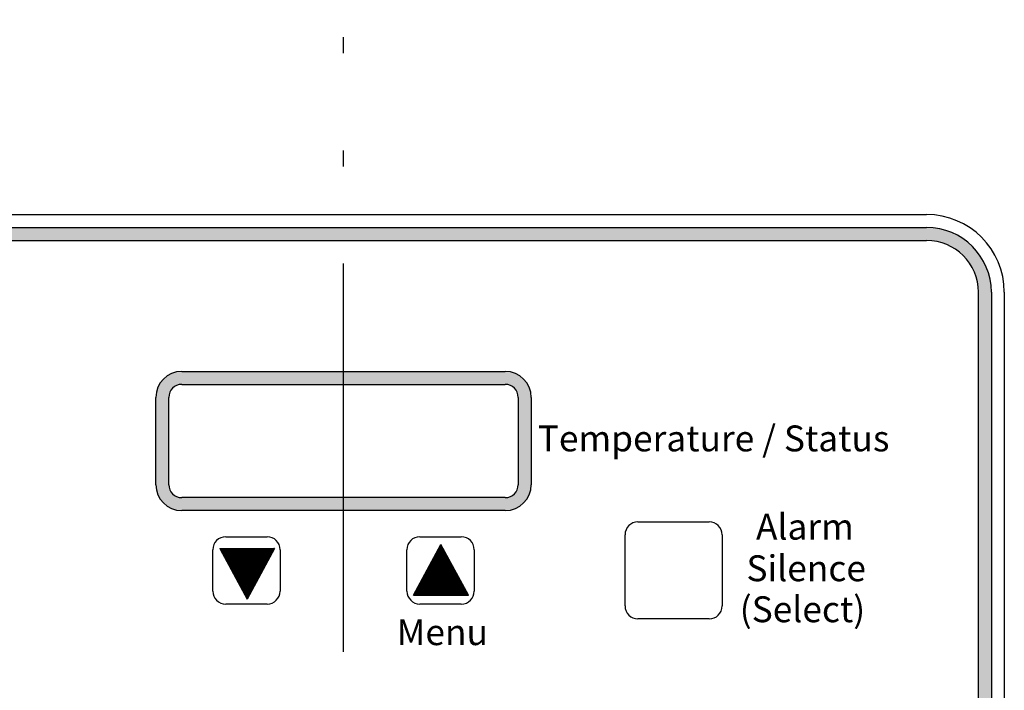
# Model space of a CAD drawing. Extents: x 65 to 491, y -33 to 269.
# Drawn here: x 259 to 266, y 60 to 65 of the extents above; entities that cross this region are included whole.
import ezdxf
from ezdxf.enums import TextEntityAlignment as Align

# ---------------------------------------------------------------- set-up
doc = ezdxf.new("R2010")
doc.units = 0
doc.header["$LTSCALE"] = 0.25
doc.header["$MEASUREMENT"] = 0
doc.linetypes.add('ACAD_ISO07W100', pattern=[3.5, 0.5, -3])
doc.linetypes.add('ACAD_ISO14W100', pattern=[25.5, 12, -3, 0.5, -3, 0.5, -3, 0.5, -3])
doc.layers.get('0').update_dxf_attribs({"color": 250, "linetype": 'CONTINUOUS'})
for name, color, linetype in [('3', 5, 'CONTINUOUS'), ('C', 3, 'ACAD_ISO14W100'), ('DIM-TEXT', 3, 'CONTINUOUS'), ('H1', 6, 'ACAD_ISO07W100')]:
    doc.layers.add(name, color=color, linetype=linetype)
doc.styles.add('ARIAL', font='ARIAL.TTF')
pattern_1 = [(135, (-28.3928, 0), (-0.8838835, -0.8838835), []), (225, (-28.3928, 0), (-0.8838835, -2.6516504), [3.125, -1.875])]

msp = doc.modelspace()

# ---------------------------------------------------------------- hatches: boundary and pattern name
h = msp.add_hatch(color=256)
h.paths.add_polyline_path([(259.80552, 62.74988, 0.4142136), (259.60552, 62.54988), (259.60552, 61.87488, 0.4142136), (259.80552, 61.67488), (262.30552, 61.67488, 0.4142136), (262.50552, 61.87488), (262.50552, 62.54988, 0.4142136), (262.30552, 62.74988)])
h.paths.add_polyline_path([(262.30552, 62.64988, -0.4142136), (262.40552, 62.54988), (262.40552, 61.87488, -0.4142136), (262.30552, 61.77488), (259.80552, 61.77488, -0.4142136), (259.70552, 61.87488), (259.70552, 62.54988, -0.4142136), (259.80552, 62.64988)], flags=16)
at = {"layer": '3'}
h = msp.add_hatch(color=256, dxfattribs=at)
edge = h.paths.add_edge_path()
edge.add_arc((265.56052, 63.36238), 0.5, 0, 90)
edge.add_line((265.56052, 63.86238), (256.55052, 63.86238))
edge.add_arc((256.55052, 63.36238), 0.5, 90, 180)
edge.add_line((256.05052, 63.36238), (256.05052, 56.25652))
edge.add_arc((256.55052, 56.25652), 0.5, 180, 270)
edge.add_line((256.55052, 55.75652), (265.56052, 55.75652))
edge.add_arc((265.56052, 56.25652), 0.5, 270, 360)
edge.add_line((266.06052, 56.25652), (266.06052, 63.36238))
edge = h.paths.add_edge_path(flags=16)
edge.add_arc((265.56052, 63.36238), 0.4, 0, 90)
edge.add_line((265.56052, 63.76238), (256.55052, 63.76238))
edge.add_arc((256.55052, 63.36238), 0.4, 90, 180)
edge.add_line((256.15052, 63.36238), (256.15052, 56.25652))
edge.add_arc((256.55052, 56.25652), 0.4, 180, 270)
edge.add_line((256.55052, 55.85652), (265.56052, 55.85652))
edge.add_arc((265.56052, 56.25652), 0.4, 270, 360)
edge.add_line((265.96052, 56.25652), (265.96052, 63.36238))
at = {"layer": 'H1'}
h = msp.add_hatch(dxfattribs=at)
h.set_pattern_fill('ANSI38', color=256, scale=10, angle=90, style=0)
h.set_pattern_definition(pattern_1)
edge = h.paths.add_edge_path()
edge.add_ellipse((254.68052, 85.03369), major_axis=(0, -0.48113), ratio=0.1948434, start_angle=320.954308, end_angle=360, ccw=False)
edge.add_ellipse((254.68052, 85.03369), major_axis=(0, -0.48113), ratio=0.1948434, start_angle=288.894223, end_angle=320.954308, ccw=False)
edge.add_line((254.59021, 84.8942), (254.59077, 84.89475))
edge.add_ellipse((254.68052, 85.03369), major_axis=(0, -0.48113), ratio=0.1948434, start_angle=256.526691, end_angle=286.784262, ccw=False)
edge.add_line((254.58962, 85.15903), (254.59003, 85.15945))
edge.add_ellipse((254.68052, 85.03369), major_axis=(0, -0.48113), ratio=0.1948434, start_angle=223.227692, end_angle=254.847889, ccw=False)
edge.add_ellipse((254.68052, 85.03369), major_axis=(0, -0.48113), ratio=0.1948434, start_angle=201.713612, end_angle=223.227692, ccw=False)
edge.add_line((254.6387, 85.47354), (254.64584, 85.48068))
edge.add_ellipse((254.68052, 85.03369), major_axis=(0, -0.48113), ratio=0.1948434, start_angle=180.337513, end_angle=201.713612, ccw=False)
edge.add_line((254.68052, 85.53297), (254.68052, 86.22237))
edge.add_line((254.68052, 86.22237), (252.68052, 86.22237))
edge.add_line((252.68052, 86.22237), (252.68052, 41.36181))
edge.add_line((252.68052, 41.36181), (254.68052, 41.36181))
edge.add_line((254.68052, 41.36181), (254.68052, 84.55255))
edge = h.paths.add_edge_path()
edge.add_ellipse((261.05552, 86.22237), major_axis=(6.375, 0), ratio=0.755551, start_angle=108.236296, end_angle=180, ccw=False)
edge.add_line((259.06055, 90.79708), (259.30552, 91.10409))
edge.add_line((259.30552, 91.10409), (259.30552, 91.78806))
edge.add_line((259.30552, 91.78806), (252.68052, 91.78806))
edge.add_line((252.68052, 91.78806), (252.68052, 86.22237))
edge.add_line((252.68052, 86.22237), (254.68052, 86.22237))
h = msp.add_hatch(dxfattribs=at)
h.set_pattern_fill('ANSI38', color=256, scale=10, angle=90, style=0)
h.set_pattern_definition(pattern_1)
h.paths.add_polyline_path([(269.43052, 42.28369), (267.68052, 42.28369, -0.4142136), (267.43052, 42.03369), (267.43052, 41.36181), (269.43052, 41.36181)])
edge = h.paths.add_edge_path()
edge.add_line((269.43052, 44.03369), (267.57158, 44.03369))
edge.add_ellipse((267.68052, 44.03369), major_axis=(0, 1.75), ratio=0.0622508, start_angle=90, end_angle=180)
edge.add_line((267.68052, 42.28369), (269.43052, 42.28369))
edge.add_line((269.43052, 42.28369), (269.43052, 44.03369))
edge = h.paths.add_edge_path()
edge.add_line((269.43052, 45.78369), (267.68052, 45.78369))
edge.add_ellipse((267.68052, 44.03369), major_axis=(0, 1.75), ratio=0.0622508, start_angle=0, end_angle=90)
edge.add_line((267.57158, 44.03369), (269.43052, 44.03369))
edge.add_line((269.43052, 44.03369), (269.43052, 45.78369))
h.paths.add_polyline_path([(269.43052, 51.20416), (268.50889, 51.20416), (268.50889, 55.95127), (268.22825, 55.95127), (268.22825, 55.74095), (268.20553, 55.74095, -0.1773209), (268.18173, 55.74095), (267.98012, 55.74095), (267.98012, 55.66583), (268.22825, 55.66583), (268.22825, 54.98912), (268.47042, 54.98912), (268.47042, 54.9545, 0.4142136), (268.43581, 54.98912), (268.09415, 54.98912, -0.4244407), (267.97883, 55.10852, -0.4244407), (268.09415, 55.22793), (268.22825, 55.22793), (268.22825, 55.66583), (267.98012, 55.66583), (267.98012, 55.74095), (268.20553, 55.74095, 0.3147691), (268.22825, 55.77345), (268.22825, 55.95127), (268.07787, 55.95127), (268.07787, 56.04142), (268.33839, 56.04142), (268.33839, 56.3307), (267.8429, 56.3307), (267.43052, 56.3307), (267.43052, 46.03369, -0.4142136), (267.68052, 45.78369), (269.43052, 45.78369)])
h.paths.add_polyline_path([(269.43052, 56.71238), (269.09239, 56.71238), (269.09239, 56.3307), (268.67319, 56.3307), (268.67319, 56.04142), (268.93371, 56.04142), (268.93371, 55.95127), (268.78333, 55.95127), (268.78333, 55.77556, 0.4142136), (268.81795, 55.74095), (269.03145, 55.74095), (269.03145, 55.66583), (268.81795, 55.66583, 0.4142136), (268.78333, 55.63121), (268.78333, 55.22793), (268.91743, 55.22793, -0.4244407), (269.03275, 55.10852, -0.4244407), (268.91743, 54.98912), (268.54554, 54.98912), (268.54554, 54.9545, -0.4142136), (268.58016, 54.98912), (268.78333, 54.98912), (268.78333, 55.66583), (269.03145, 55.66583), (269.03145, 55.74095), (268.78333, 55.74095), (268.78333, 55.95127), (268.50889, 55.95127), (268.50889, 51.20416), (269.43052, 51.20416)])
h.paths.add_polyline_path([(269.43052, 58.23039), (268.50889, 58.23039), (268.50889, 56.89648), (269.09239, 56.89648), (269.09239, 56.71238), (269.43052, 56.71238)])
h.paths.add_polyline_path([(268.50889, 58.23039), (267.43052, 58.23039), (267.43052, 57.09406), (267.8429, 57.09406), (267.8429, 56.89648), (268.50889, 56.89648)])
h.paths.add_polyline_path([(269.43052, 81.87744), (269.42428, 81.87744), (267.68052, 81.87744, -0.4142136), (267.43052, 81.62744), (267.43052, 58.23039), (269.43052, 58.23039)])
edge = h.paths.add_edge_path()
edge.add_line((269.43052, 83.18994), (269.42428, 83.18994))
edge.add_line((269.42428, 83.18994), (267.68052, 83.18994))
edge.add_ellipse((267.68052, 82.53369), major_axis=(0, 0.65625), ratio=0.1278474, start_angle=0, end_angle=180)
edge.add_line((267.68052, 81.87744), (269.43052, 81.87744))
edge.add_line((269.43052, 81.87744), (269.43052, 83.18994))
edge = h.paths.add_edge_path()
edge.add_line((269.43052, 85.81971), (267.43052, 85.81971))
edge.add_line((267.43052, 85.81971), (267.43052, 85.51482))
edge.add_ellipse((267.43052, 85.03369), major_axis=(0, -0.48113), ratio=0.1948434, start_angle=128.428348, end_angle=180, ccw=False)
edge.add_ellipse((267.43052, 85.03369), major_axis=(0, -0.48113), ratio=0.1948434, start_angle=113.384841, end_angle=128.428348)
edge.add_ellipse((267.43052, 85.03369), major_axis=(0, -0.48113), ratio=0.1948434, start_angle=96.365007, end_angle=113.384841)
edge.add_ellipse((267.43052, 85.03369), major_axis=(0, -0.48113), ratio=0.1948434, start_angle=80.327975, end_angle=96.365007)
edge.add_ellipse((267.43052, 85.03369), major_axis=(0, -0.48113), ratio=0.1948434, start_angle=62.508499, end_angle=80.327975)
edge.add_ellipse((267.43052, 85.03369), major_axis=(0, -0.48113), ratio=0.1948434, start_angle=47.784698, end_angle=62.508499, ccw=False)
edge.add_ellipse((267.43052, 85.03369), major_axis=(0, -0.48113), ratio=0.1948434, start_angle=0, end_angle=47.784698, ccw=False)
edge.add_line((267.45737, 84.55255), (267.43052, 84.55255))
edge.add_line((267.43052, 84.55255), (267.43052, 83.43994))
edge.add_arc((267.43052, 83.18994), 0.25, 0, 90, ccw=False)
edge.add_line((267.68052, 83.18994), (269.43052, 83.18994))
edge.add_line((269.43052, 83.18994), (269.43052, 85.81971))
edge = h.paths.add_edge_path()
edge.add_line((269.43052, 91.78806), (262.80552, 91.78806))
edge.add_line((262.80552, 91.78806), (262.80552, 91.10391))
edge.add_line((262.80552, 91.10391), (263.05049, 90.79708))
edge.add_ellipse((261.05552, 86.22237), major_axis=(6.375, 0), ratio=0.755551, start_angle=0, end_angle=71.763738, ccw=False)
edge.add_line((267.43052, 86.22237), (267.43052, 85.81971))
edge.add_line((267.43052, 85.81971), (269.43052, 85.81971))
edge.add_line((269.43052, 85.81971), (269.43052, 91.78806))
edge = h.paths.add_edge_path()
edge.add_line((262.80552, 91.78806), (259.30552, 91.78806))
edge.add_line((259.30552, 91.78806), (259.30552, 91.10409))
edge.add_line((259.30552, 91.10409), (259.06055, 90.79708))
edge.add_ellipse((261.05552, 86.22237), major_axis=(6.375, 0), ratio=0.755551, start_angle=93.832464, end_angle=108.236296, ccw=False)
edge.add_line((260.62942, 91.02823), (260.62942, 91.12489))
edge.add_line((260.62942, 91.12489), (261.48162, 91.12489))
edge.add_line((261.48162, 91.12489), (261.48162, 91.02823))
edge.add_ellipse((261.05552, 86.22237), major_axis=(6.375, 0), ratio=0.755551, start_angle=71.763738, end_angle=86.167536, ccw=False)
edge.add_line((263.05049, 90.79708), (262.80552, 91.10391))
edge.add_line((262.80552, 91.10391), (262.80552, 91.78806))

# ---------------------------------------------------------------- linework, layer by layer
for p, q in [((256.55052, 63.96238), (265.56052, 63.96238)), ((259.80552, 62.74988), (262.30552, 62.74988)), ((259.80552, 62.64988), (262.30552, 62.64988)), ((259.80552, 62.64988), (262.30552, 62.64988)), ((259.80552, 62.64988), (262.30552, 62.64988)), ((259.80552, 62.64988), (262.30552, 62.64988)), ((259.80552, 62.64988), (262.30552, 62.64988)), ((259.80552, 62.64988), (262.30552, 62.64988)), ((259.60552, 61.87488), (259.60552, 62.54988)), ((259.70552, 61.87488), (259.70552, 62.54988)), ((259.70552, 61.87488), (259.70552, 62.54988)), ((259.70552, 61.87488), (259.70552, 62.54988)), ((259.70552, 61.87488), (259.70552, 62.54988)), ((259.70552, 61.87488), (259.70552, 62.54988)), ((259.70552, 61.87488), (259.70552, 62.54988)), ((262.40552, 62.54988), (262.40552, 61.87488)), ((262.40552, 62.54988), (262.40552, 61.87488)), ((262.40552, 62.54988), (262.40552, 61.87488)), ((262.40552, 62.54988), (262.40552, 61.87488)), ((262.40552, 62.54988), (262.40552, 61.87488)), ((262.40552, 62.54988), (262.40552, 61.87488)), ((262.50552, 62.54988), (262.50552, 61.87488)), ((262.30552, 61.77488), (259.80552, 61.77488)), ((262.30552, 61.77488), (259.80552, 61.77488)), ((262.30552, 61.77488), (259.80552, 61.77488)), ((262.30552, 61.77488), (259.80552, 61.77488)), ((262.30552, 61.77488), (259.80552, 61.77488)), ((262.30552, 61.77488), (259.80552, 61.77488)), ((262.30552, 61.67488), (259.80552, 61.67488)), ((263.33052, 61.58738), (263.88052, 61.58738)), ((260.14552, 61.47238), (260.46552, 61.47238)), ((261.64552, 61.47238), (261.96552, 61.47238)), ((263.23052, 60.93738), (263.23052, 61.48738)), ((263.98052, 61.48738), (263.98052, 60.93738)), ((261.5961, 61.02203), (261.80806, 61.41317)), ((261.82283, 61.38592), (261.75836, 61.32145)), ((261.82034, 61.39051), (261.76673, 61.33689)), ((261.81786, 61.39509), (261.77509, 61.35233)), ((261.81537, 61.39968), (261.78346, 61.36776)), ((261.81289, 61.40427), (261.79182, 61.3832)), ((261.79348, 61.38627), (261.85713, 61.32262)), ((261.79597, 61.39085), (261.84877, 61.33806)), ((261.79845, 61.39544), (261.8404, 61.35349)), ((261.8104, 61.40885), (261.80019, 61.39863)), ((261.80094, 61.40003), (261.83204, 61.36893)), ((261.80342, 61.40461), (261.82367, 61.38437)), ((261.80591, 61.4092), (261.81531, 61.3998)), ((262.02003, 61.02203), (261.80806, 61.41317)), ((260.04552, 61.05238), (260.04552, 61.37238)), ((260.09893, 61.3819), (260.52285, 61.3819)), ((260.09893, 61.3819), (260.31089, 60.99076)), ((260.09998, 61.37995), (260.10194, 61.3819)), ((260.37287, 61.10514), (260.10225, 61.37577)), ((260.10247, 61.37537), (260.10901, 61.3819)), ((260.37536, 61.10973), (260.10319, 61.3819)), ((260.10495, 61.37078), (260.11608, 61.3819)), ((260.10744, 61.36619), (260.12315, 61.3819)), ((260.10993, 61.36161), (260.13022, 61.3819)), ((260.37784, 61.11432), (260.11026, 61.3819)), ((260.37039, 61.10056), (260.11062, 61.36033)), ((260.11241, 61.35702), (260.13729, 61.3819)), ((260.1149, 61.35244), (260.14436, 61.3819)), ((260.38033, 61.1189), (260.11733, 61.3819)), ((260.11738, 61.34785), (260.15143, 61.3819)), ((260.3679, 61.09597), (260.11898, 61.34489)), ((260.11987, 61.34326), (260.15851, 61.3819)), ((260.12235, 61.33868), (260.16558, 61.3819)), ((260.38282, 61.12349), (260.1244, 61.3819)), ((260.12484, 61.33409), (260.17265, 61.3819)), ((260.12732, 61.32951), (260.17972, 61.3819)), ((260.36542, 61.09139), (260.12735, 61.32946)), ((260.12981, 61.32492), (260.18679, 61.3819)), ((260.3853, 61.12807), (260.13147, 61.3819)), ((260.13229, 61.32033), (260.19386, 61.3819)), ((260.13478, 61.31575), (260.20093, 61.3819)), ((260.36293, 61.0868), (260.13571, 61.31402)), ((260.13726, 61.31116), (260.208, 61.3819)), ((260.38779, 61.13266), (260.13854, 61.3819)), ((260.13975, 61.30658), (260.21507, 61.3819)), ((260.14223, 61.30199), (260.22215, 61.3819)), ((260.14472, 61.29741), (260.22922, 61.3819)), ((260.39027, 61.13725), (260.14561, 61.3819)), ((260.1472, 61.29282), (260.23629, 61.3819)), ((260.14969, 61.28823), (260.24336, 61.3819)), ((260.15217, 61.28365), (260.25043, 61.3819)), ((260.39276, 61.14183), (260.15268, 61.3819)), ((260.15466, 61.27906), (260.2575, 61.3819)), ((260.15714, 61.27448), (260.26457, 61.3819)), ((260.15963, 61.26989), (260.27164, 61.3819)), ((260.39524, 61.14642), (260.15975, 61.3819)), ((260.16211, 61.2653), (260.27871, 61.3819)), ((260.1646, 61.26072), (260.28579, 61.3819)), ((260.39773, 61.151), (260.16683, 61.3819)), ((260.16708, 61.25613), (260.29286, 61.3819)), ((260.16957, 61.25155), (260.29993, 61.3819)), ((260.17205, 61.24696), (260.307, 61.3819)), ((260.40021, 61.15559), (260.1739, 61.3819)), ((260.17454, 61.24237), (260.31407, 61.3819)), ((260.17702, 61.23779), (260.32114, 61.3819)), ((260.17951, 61.2332), (260.32821, 61.3819)), ((260.4027, 61.16018), (260.18097, 61.3819)), ((260.182, 61.22862), (260.33528, 61.3819)), ((260.18448, 61.22403), (260.34235, 61.3819)), ((260.18697, 61.21944), (260.34942, 61.3819)), ((260.40518, 61.16476), (260.18804, 61.3819)), ((260.18945, 61.21486), (260.3565, 61.3819)), ((260.19194, 61.21027), (260.36357, 61.3819)), ((260.19442, 61.20569), (260.37064, 61.3819)), ((260.40767, 61.16935), (260.19511, 61.3819)), ((260.19691, 61.2011), (260.37771, 61.3819)), ((260.19939, 61.19652), (260.38478, 61.3819)), ((260.20188, 61.19193), (260.39185, 61.3819)), ((260.41015, 61.17393), (260.20218, 61.3819)), ((260.20436, 61.18734), (260.39892, 61.3819)), ((260.20685, 61.18276), (260.40599, 61.3819)), ((260.41264, 61.17852), (260.20925, 61.3819)), ((260.20933, 61.17817), (260.41306, 61.3819)), ((260.21182, 61.17359), (260.42014, 61.3819)), ((260.2143, 61.169), (260.42721, 61.3819)), ((260.41512, 61.1831), (260.21632, 61.3819)), ((260.21679, 61.16441), (260.43428, 61.3819)), ((260.21927, 61.15983), (260.44135, 61.3819)), ((260.22176, 61.15524), (260.44842, 61.3819)), ((260.41761, 61.18769), (260.22339, 61.3819)), ((260.22424, 61.15066), (260.45549, 61.3819)), ((260.22673, 61.14607), (260.46256, 61.3819)), ((260.22921, 61.14148), (260.46963, 61.3819)), ((260.42009, 61.19228), (260.23046, 61.3819)), ((260.2317, 61.1369), (260.4767, 61.3819)), ((260.23418, 61.13231), (260.48378, 61.3819)), ((260.23667, 61.12773), (260.49085, 61.3819)), ((260.42258, 61.19686), (260.23754, 61.3819)), ((260.23915, 61.12314), (260.49792, 61.3819)), ((260.24164, 61.11856), (260.50499, 61.3819)), ((260.24412, 61.11397), (260.51206, 61.3819)), ((260.42506, 61.20145), (260.24461, 61.3819)), ((260.24661, 61.10938), (260.51913, 61.3819)), ((260.24909, 61.1048), (260.5189, 61.3746)), ((260.25158, 61.10021), (260.51053, 61.35916)), ((260.42755, 61.20603), (260.25168, 61.3819)), ((260.25406, 61.09563), (260.50217, 61.34373)), ((260.25655, 61.09104), (260.4938, 61.32829)), ((260.43003, 61.21062), (260.25875, 61.3819)), ((260.25904, 61.08645), (260.48544, 61.31285)), ((260.43252, 61.21521), (260.26582, 61.3819)), ((260.435, 61.21979), (260.27289, 61.3819)), ((260.43749, 61.22438), (260.27996, 61.3819)), ((260.43997, 61.22896), (260.28703, 61.3819)), ((260.44246, 61.23355), (260.2941, 61.3819)), ((260.44494, 61.23814), (260.30118, 61.3819)), ((260.44743, 61.24272), (260.30825, 61.3819)), ((260.52285, 61.3819), (260.31089, 60.99076)), ((260.44991, 61.24731), (260.31532, 61.3819)), ((260.4524, 61.25189), (260.32239, 61.3819)), ((260.45489, 61.25648), (260.32946, 61.3819)), ((260.45737, 61.26107), (260.33653, 61.3819)), ((260.45986, 61.26565), (260.3436, 61.3819)), ((260.46234, 61.27024), (260.35067, 61.3819)), ((260.46483, 61.27482), (260.35774, 61.3819)), ((260.46731, 61.27941), (260.36482, 61.3819)), ((260.4698, 61.28399), (260.37189, 61.3819)), ((260.47228, 61.28858), (260.37896, 61.3819)), ((260.47477, 61.29317), (260.38603, 61.3819)), ((260.47725, 61.29775), (260.3931, 61.3819)), ((260.47974, 61.30234), (260.40017, 61.3819)), ((260.48222, 61.30692), (260.40724, 61.3819)), ((260.48471, 61.31151), (260.41431, 61.3819)), ((260.48719, 61.3161), (260.42138, 61.3819)), ((260.48968, 61.32068), (260.42845, 61.3819)), ((260.49216, 61.32527), (260.43553, 61.3819)), ((260.49465, 61.32985), (260.4426, 61.3819)), ((260.49713, 61.33444), (260.44967, 61.3819)), ((260.49962, 61.33903), (260.45674, 61.3819)), ((260.5021, 61.34361), (260.46381, 61.3819)), ((260.50459, 61.3482), (260.47088, 61.3819)), ((260.50707, 61.35278), (260.47795, 61.3819)), ((260.50956, 61.35737), (260.48502, 61.3819)), ((260.51204, 61.36195), (260.49209, 61.3819)), ((260.51453, 61.36654), (260.49917, 61.3819)), ((260.51701, 61.37113), (260.50624, 61.3819)), ((260.5195, 61.37571), (260.51331, 61.3819)), ((260.52198, 61.3803), (260.52038, 61.3819)), ((260.56552, 61.37238), (260.56552, 61.05238)), ((261.54552, 61.05238), (261.54552, 61.37238)), ((261.86259, 61.31255), (261.62452, 61.07448)), ((261.86011, 61.31713), (261.63288, 61.08991)), ((261.85762, 61.32172), (261.64125, 61.10535)), ((261.85513, 61.3263), (261.64961, 61.12078)), ((261.85265, 61.33089), (261.65798, 61.13622)), ((261.85016, 61.33548), (261.66634, 61.15166)), ((261.84768, 61.34006), (261.67471, 61.16709)), ((261.84519, 61.34465), (261.68307, 61.18253)), ((261.84271, 61.34923), (261.69144, 61.19796)), ((261.84022, 61.35382), (261.6998, 61.2134)), ((261.83774, 61.35841), (261.70817, 61.22884)), ((261.83525, 61.36299), (261.71653, 61.24427)), ((261.83277, 61.36758), (261.7249, 61.25971)), ((261.83028, 61.37216), (261.73326, 61.27515)), ((261.8278, 61.37675), (261.74163, 61.29058)), ((261.82531, 61.38134), (261.74999, 61.30602)), ((261.75372, 61.31289), (261.99097, 61.07564)), ((261.75621, 61.31748), (261.98261, 61.09108)), ((261.75869, 61.32207), (261.97424, 61.10652)), ((261.76118, 61.32665), (261.96588, 61.12195)), ((261.76366, 61.33124), (261.95751, 61.13739)), ((261.76615, 61.33582), (261.94915, 61.15282)), ((261.76863, 61.34041), (261.94078, 61.16826)), ((261.77112, 61.345), (261.93242, 61.1837)), ((261.7736, 61.34958), (261.92405, 61.19913)), ((261.77609, 61.35417), (261.91569, 61.21457)), ((261.77857, 61.35875), (261.90732, 61.23)), ((261.78106, 61.36334), (261.89896, 61.24544)), ((261.78354, 61.36792), (261.89059, 61.26088)), ((261.78603, 61.37251), (261.88223, 61.27631)), ((261.78851, 61.3771), (261.87386, 61.29175)), ((261.791, 61.38168), (261.8655, 61.30719)), ((262.06552, 61.37238), (262.06552, 61.05238)), ((260.36045, 61.08221), (260.14408, 61.29859)), ((260.35796, 61.07763), (260.15244, 61.28315)), ((260.35548, 61.07304), (260.16081, 61.26771)), ((260.35299, 61.06846), (260.16917, 61.25228)), ((260.35051, 61.06387), (260.17754, 61.23684)), ((260.26152, 61.08187), (260.47707, 61.29742)), ((260.26401, 61.07728), (260.46871, 61.28198)), ((260.26649, 61.0727), (260.46034, 61.26655)), ((260.26898, 61.06811), (260.45198, 61.25111)), ((260.27146, 61.06352), (260.44361, 61.23567)), ((261.87005, 61.29879), (261.59942, 61.02817)), ((261.87253, 61.2942), (261.60036, 61.02203)), ((261.87502, 61.28962), (261.60743, 61.02203)), ((261.86756, 61.30338), (261.60779, 61.0436)), ((261.8775, 61.28503), (261.6145, 61.02203)), ((261.86508, 61.30796), (261.61615, 61.05904)), ((261.87999, 61.28045), (261.62157, 61.02203)), ((261.88247, 61.27586), (261.62864, 61.02203)), ((261.88496, 61.27127), (261.63571, 61.02203)), ((261.88744, 61.26669), (261.64278, 61.02203)), ((261.88993, 61.2621), (261.64985, 61.02203)), ((261.89241, 61.25752), (261.65693, 61.02203)), ((261.8949, 61.25293), (261.664, 61.02203)), ((261.89738, 61.24834), (261.67107, 61.02203)), ((261.89987, 61.24376), (261.67814, 61.02203)), ((261.90235, 61.23917), (261.68521, 61.02203)), ((261.90484, 61.23459), (261.69228, 61.02203)), ((261.71147, 61.23493), (261.92438, 61.02203)), ((261.71396, 61.23952), (261.93145, 61.02203)), ((261.71644, 61.24411), (261.93852, 61.02203)), ((261.71893, 61.24869), (261.94559, 61.02203)), ((261.72141, 61.25328), (261.95266, 61.02203)), ((261.7239, 61.25786), (261.95973, 61.02203)), ((261.72638, 61.26245), (261.9668, 61.02203)), ((261.72887, 61.26704), (261.97388, 61.02203)), ((261.73135, 61.27162), (261.98095, 61.02203)), ((261.73384, 61.27621), (261.98802, 61.02203)), ((261.73633, 61.28079), (261.99509, 61.02203)), ((261.73881, 61.28538), (262.00216, 61.02203)), ((261.7413, 61.28996), (262.00923, 61.02203)), ((261.74378, 61.29455), (262.0163, 61.02203)), ((261.74627, 61.29914), (262.01607, 61.02934)), ((261.74875, 61.30372), (262.0077, 61.04477)), ((261.75124, 61.30831), (261.99934, 61.06021)), ((260.34802, 61.05929), (260.1859, 61.22141)), ((260.34554, 61.0547), (260.19427, 61.20597)), ((260.34305, 61.05011), (260.20263, 61.19053)), ((260.34057, 61.04553), (260.211, 61.1751)), ((260.33808, 61.04094), (260.21936, 61.15966)), ((260.27395, 61.05894), (260.43525, 61.22024)), ((260.27643, 61.05435), (260.42688, 61.2048)), ((260.27892, 61.04977), (260.41852, 61.18937)), ((260.2814, 61.04518), (260.41015, 61.17393)), ((260.28389, 61.04059), (260.40178, 61.15849)), ((261.66923, 61.15697), (261.80417, 61.02203)), ((261.67171, 61.16156), (261.81124, 61.02203)), ((261.6742, 61.16615), (261.81831, 61.02203)), ((261.67668, 61.17073), (261.82538, 61.02203)), ((261.67917, 61.17532), (261.83245, 61.02203)), ((261.68165, 61.1799), (261.83953, 61.02203)), ((261.68414, 61.18449), (261.8466, 61.02203)), ((261.68662, 61.18907), (261.85367, 61.02203)), ((261.68911, 61.19366), (261.86074, 61.02203)), ((261.69159, 61.19825), (261.86781, 61.02203)), ((261.69408, 61.20283), (261.87488, 61.02203)), ((261.69656, 61.20742), (261.88195, 61.02203)), ((261.69905, 61.212), (261.88902, 61.02203)), ((261.90732, 61.23), (261.69935, 61.02203)), ((261.70153, 61.21659), (261.89609, 61.02203)), ((261.70402, 61.22118), (261.90316, 61.02203)), ((261.90981, 61.22542), (261.70642, 61.02203)), ((261.7065, 61.22576), (261.91024, 61.02203)), ((261.70899, 61.23035), (261.91731, 61.02203)), ((261.91229, 61.22083), (261.71349, 61.02203)), ((261.91478, 61.21624), (261.72057, 61.02203)), ((261.91726, 61.21166), (261.72764, 61.02203)), ((261.91975, 61.20707), (261.73471, 61.02203)), ((261.92223, 61.20249), (261.74178, 61.02203)), ((261.92472, 61.1979), (261.74885, 61.02203)), ((261.9272, 61.19331), (261.75592, 61.02203)), ((261.92969, 61.18873), (261.76299, 61.02203)), ((261.93218, 61.18414), (261.77006, 61.02203)), ((261.93466, 61.17956), (261.77713, 61.02203)), ((261.93715, 61.17497), (261.7842, 61.02203)), ((261.93963, 61.17038), (261.79128, 61.02203)), ((261.94212, 61.1658), (261.79835, 61.02203)), ((261.9446, 61.16121), (261.80542, 61.02203)), ((260.3356, 61.03636), (260.22773, 61.14422)), ((260.33311, 61.03177), (260.23609, 61.12879)), ((260.33063, 61.02718), (260.24446, 61.11335)), ((260.32814, 61.0226), (260.25282, 61.09792)), ((260.32566, 61.01801), (260.26119, 61.08248)), ((260.28637, 61.03601), (260.39342, 61.14306)), ((260.28886, 61.03142), (260.38505, 61.12762)), ((260.29134, 61.02684), (260.37669, 61.11218)), ((260.29383, 61.02225), (260.36832, 61.09675)), ((260.29631, 61.01767), (260.35996, 61.08131)), ((261.62946, 61.0836), (261.69103, 61.02203)), ((261.63195, 61.08819), (261.6981, 61.02203)), ((261.63443, 61.09277), (261.70517, 61.02203)), ((261.63692, 61.09736), (261.71225, 61.02203)), ((261.6394, 61.10194), (261.71932, 61.02203)), ((261.64189, 61.10653), (261.72639, 61.02203)), ((261.64437, 61.11111), (261.73346, 61.02203)), ((261.64686, 61.1157), (261.74053, 61.02203)), ((261.64934, 61.12029), (261.7476, 61.02203)), ((261.65183, 61.12487), (261.75467, 61.02203)), ((261.65431, 61.12946), (261.76174, 61.02203)), ((261.6568, 61.13404), (261.76881, 61.02203)), ((261.65929, 61.13863), (261.77589, 61.02203)), ((261.66177, 61.14322), (261.78296, 61.02203)), ((261.66426, 61.1478), (261.79003, 61.02203)), ((261.66674, 61.15239), (261.7971, 61.02203)), ((261.94709, 61.15663), (261.81249, 61.02203)), ((261.94957, 61.15204), (261.81956, 61.02203)), ((261.95206, 61.14745), (261.82663, 61.02203)), ((261.95454, 61.14287), (261.8337, 61.02203)), ((261.95703, 61.13828), (261.84077, 61.02203)), ((261.95951, 61.1337), (261.84784, 61.02203)), ((261.962, 61.12911), (261.85492, 61.02203)), ((261.96448, 61.12453), (261.86199, 61.02203)), ((261.96697, 61.11994), (261.86906, 61.02203)), ((261.96945, 61.11535), (261.87613, 61.02203)), ((261.97194, 61.11077), (261.8832, 61.02203)), ((261.97442, 61.10618), (261.89027, 61.02203)), ((261.97691, 61.1016), (261.89734, 61.02203)), ((261.97939, 61.09701), (261.90441, 61.02203)), ((261.98188, 61.09242), (261.91148, 61.02203)), ((261.98436, 61.08784), (261.91856, 61.02203)), ((261.98685, 61.08325), (261.92563, 61.02203)), ((260.32317, 61.01343), (260.26955, 61.06704)), ((260.32069, 61.00884), (260.27792, 61.05161)), ((260.3182, 61.00425), (260.28628, 61.03617)), ((260.31572, 60.99967), (260.29465, 61.02074)), ((260.2988, 61.01308), (260.35159, 61.06588)), ((260.30128, 61.00849), (260.34323, 61.05044)), ((260.31323, 60.99508), (260.30301, 61.0053)), ((260.30377, 61.00391), (260.33486, 61.035)), ((260.30625, 60.99932), (260.3265, 61.01957)), ((261.5961, 61.02203), (262.02003, 61.02203)), ((261.59716, 61.02398), (261.59911, 61.02203)), ((261.59964, 61.02857), (261.60618, 61.02203)), ((261.60213, 61.03315), (261.61325, 61.02203)), ((261.60461, 61.03774), (261.62032, 61.02203)), ((261.6071, 61.04233), (261.62739, 61.02203)), ((261.60958, 61.04691), (261.63446, 61.02203)), ((261.61207, 61.0515), (261.64154, 61.02203)), ((261.61455, 61.05608), (261.64861, 61.02203)), ((261.61704, 61.06067), (261.65568, 61.02203)), ((261.61952, 61.06526), (261.66275, 61.02203)), ((261.62201, 61.06984), (261.66982, 61.02203)), ((261.62449, 61.07443), (261.67689, 61.02203)), ((261.62698, 61.07901), (261.68396, 61.02203)), ((261.98933, 61.07867), (261.9327, 61.02203)), ((261.99182, 61.07408), (261.93977, 61.02203)), ((261.9943, 61.06949), (261.94684, 61.02203)), ((261.99679, 61.06491), (261.95391, 61.02203)), ((261.99927, 61.06032), (261.96098, 61.02203)), ((262.00176, 61.05574), (261.96805, 61.02203)), ((262.00424, 61.05115), (261.97512, 61.02203)), ((262.00673, 61.04656), (261.98219, 61.02203)), ((262.00922, 61.04198), (261.98927, 61.02203)), ((262.0117, 61.03739), (261.99634, 61.02203)), ((262.01419, 61.03281), (262.00341, 61.02203)), ((262.01667, 61.02822), (262.01048, 61.02203)), ((262.01916, 61.02364), (262.01755, 61.02203)), ((260.46552, 60.95238), (260.14552, 60.95238)), ((260.30874, 60.99474), (260.31813, 61.00413)), ((261.96552, 60.95238), (261.64552, 60.95238)), ((263.88052, 60.83738), (263.33052, 60.83738))]:
    msp.add_line(p, q)
at = {"linetype": 'Continuous'}
msp.add_line((266.16052, 63.36238), (266.16052, 56.25652), dxfattribs=at)
for centre, radius, start, end in [((265.56052, 63.36238), 0.6, 0, 90), ((259.80552, 62.54988), 0.1, 90, 180), ((259.80552, 62.54988), 0.1, 90, 180), ((259.80552, 62.54988), 0.1, 90, 180), ((259.80552, 62.54988), 0.1, 90, 180), ((259.80552, 62.54988), 0.1, 90, 180), ((259.80552, 62.54988), 0.1, 90, 180), ((262.30552, 62.54988), 0.1, 0, 90), ((262.30552, 62.54988), 0.1, 0, 90), ((262.30552, 62.54988), 0.1, 0, 90), ((262.30552, 62.54988), 0.1, 0, 90), ((262.30552, 62.54988), 0.1, 0, 90), ((262.30552, 62.54988), 0.1, 0, 90), ((259.80552, 61.87488), 0.1, 180, 270), ((259.80552, 61.87488), 0.1, 180, 270), ((259.80552, 61.87488), 0.1, 180, 270), ((259.80552, 61.87488), 0.1, 180, 270), ((259.80552, 61.87488), 0.1, 180, 270), ((259.80552, 61.87488), 0.1, 180, 270), ((262.30552, 61.87488), 0.1, 270, 0), ((262.30552, 61.87488), 0.1, 270, 0), ((262.30552, 61.87488), 0.1, 270, 0), ((262.30552, 61.87488), 0.1, 270, 0), ((262.30552, 61.87488), 0.1, 270, 0), ((262.30552, 61.87488), 0.1, 270, 0), ((262.30552, 61.87488), 0.2, 270, 0), ((263.33052, 61.48738), 0.1, 90, 180), ((263.88052, 61.48738), 0.1, 0, 90), ((260.14552, 61.37238), 0.1, 90, 180), ((260.46552, 61.37238), 0.1, 0, 90), ((261.64552, 61.37238), 0.1, 90, 180), ((261.96552, 61.37238), 0.1, 0, 90), ((260.14552, 61.05238), 0.1, 180, 270), ((260.46552, 61.05238), 0.1, 270, 0), ((261.64552, 61.05238), 0.1, 180, 270), ((261.96552, 61.05238), 0.1, 270, 0), ((263.33052, 60.93738), 0.1, 180, 270), ((263.88052, 60.93738), 0.1, 270, 0)]:
    msp.add_arc(centre, radius, start, end)
for centre, start, end in [((259.80552, 62.54988), 90, 180), ((262.30552, 62.54988), 0, 90), ((259.80552, 61.87488), 180, 270)]:
    msp.add_arc(centre, 0.2, start, end, dxfattribs=at)
at = {"layer": '3'}
for p, q in [((256.55052, 63.86238), (265.56052, 63.86238)), ((256.55052, 63.76238), (265.56052, 63.76238)), ((265.96052, 56.25652), (265.96052, 63.36238)), ((266.06052, 63.36238), (266.06052, 56.25652))]:
    msp.add_line(p, q, dxfattribs=at)
for radius in [0.5, 0.4]:
    msp.add_arc((265.56052, 63.36238), radius, 0, 90, dxfattribs=at)
at = {"layer": 'C'}
msp.add_line((261.05552, -9.54125), (261.05552, 96.90751), dxfattribs=at)

# ---------------------------------------------------------------- texts
at = {"layer": 'DIM-TEXT', "color": 4, "style": 'ARIAL'}
for s, p in [('Temperature / Status', (262.55615, 62.23224)), ('Alarm', (264.24227, 61.54993)), ('Silence', (264.16848, 61.22875)), ('(Select)', (264.11682, 60.91182))]:
    msp.add_text(s, height=0.2, dxfattribs=at).set_placement(p, align=Align.MIDDLE_LEFT)
msp.add_text('Menu', height=0.2, dxfattribs=at).set_placement((262.17131, 60.73473), align=Align.MIDDLE_RIGHT)

doc.saveas('drawing.dxf')
